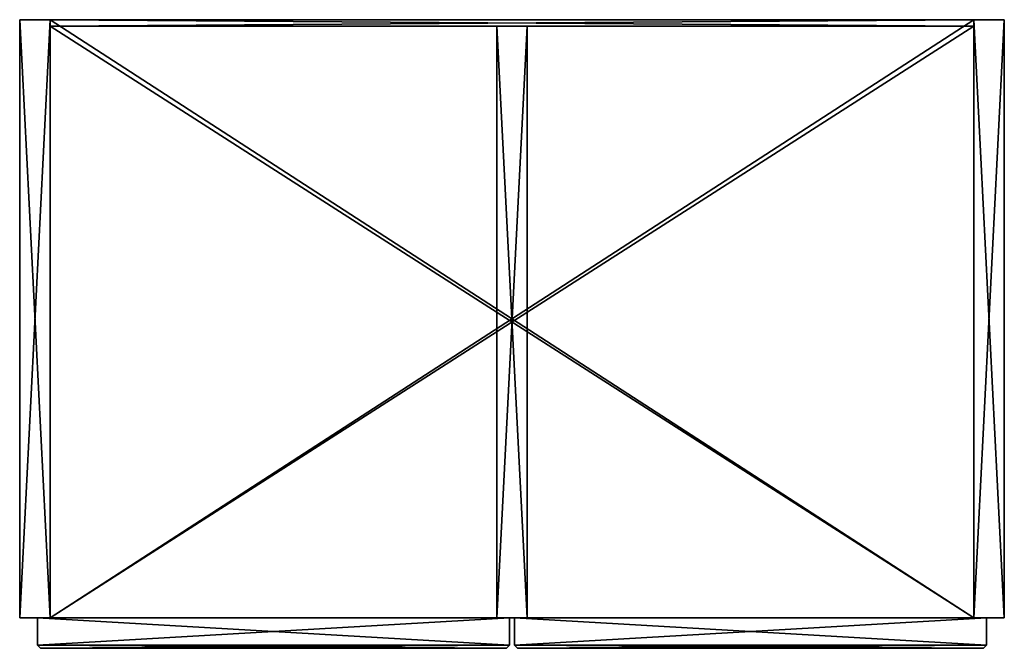
# Model space of a CAD drawing. Units: metres. Extents: x 0 to 0.613, y -0.391 to 0.
import ezdxf

# ---------------------------------------------------------------- set-up
doc = ezdxf.new("R2010")
doc.units = ezdxf.units.M
doc.header["$MEASUREMENT"] = 0
doc.layers.add('72_EGR_BASE_CUSTOMARTICLE', color=7, linetype='Continuous')
doc.layers.add('SKP_Mizetto sk_p_D3G', color=7, linetype='Continuous')

# ---------------------------------------------------------------- blocks, each defined once
blk = doc.blocks.new('aeb7779d-1370-459a-99d8-b2b39c5482f4')
at = {"layer": 'SKP_Mizetto sk_p_D3G', "color": 18, "true_color": 0x000000}
for points in [[(73.343, -14.646, 47.638), (72.594, 0, 47.638), (72.594, -14.646, 47.638)], [(73.343, 0, 47.638), (72.594, 0, 47.638), (73.343, -14.646, 47.638)], [(73.343, -14.646, 76.22), (72.594, -14.646, 76.22), (73.343, 0, 76.22)], [(72.594, 0, 76.22), (73.343, 0, 47.638), (73.343, 0, 76.22)], [(72.594, 0, 76.22), (72.594, 0, 47.638), (73.343, 0, 47.638)], [(72.594, 0, 47.638), (72.594, -14.646, 47.638), (72.594, -14.646, 76.22)], [(72.594, 0, 47.638), (72.594, -14.646, 76.22), (72.594, 0, 76.22)], [(73.343, 0, 76.22), (72.594, -14.646, 76.22), (72.594, 0, 76.22)], [(95.98, 0, 75.472), (73.343, -0.157, 75.472), (73.343, 0, 75.472)], [(73.343, 0, 47.638), (73.343, -14.646, 76.22), (73.343, 0, 76.22)], [(95.98, 0, 48.386), (73.343, 0, 48.386), (95.98, -0.157, 48.386)], [(73.343, 0, 48.386), (95.98, 0, 47.638), (95.98, 0, 48.386)], [(73.343, 0, 75.472), (73.343, -14.646, 75.472), (73.343, -14.646, 76.22)], [(95.98, -0.157, 48.386), (73.343, 0, 48.386), (73.343, -0.157, 48.386)], [(95.98, -14.646, 48.386), (73.343, -14.646, 48.386), (95.98, 0, 48.386)], [(73.343, 0, 48.386), (73.343, -0.157, 48.386), (73.343, -0.157, 75.472)], [(95.98, -14.646, 47.638), (73.343, 0, 47.638), (73.343, -14.646, 47.638)], [(95.98, -0.157, 75.472), (73.343, -0.157, 75.472), (95.98, 0, 75.472)], [(73.343, 0, 75.472), (95.98, 0, 48.386), (95.98, 0, 75.472)], [(73.343, 0, 76.22), (73.343, 0, 75.472), (95.98, 0, 75.472)], [(73.343, 0, 75.472), (73.343, -14.646, 76.22), (73.343, 0, 76.22)], [(73.343, 0, 47.638), (73.343, -14.646, 47.638), (73.343, -14.646, 48.386)], [(73.343, 0, 47.638), (73.343, -14.646, 47.638), (73.343, -14.646, 76.22)], [(73.343, 0, 47.638), (73.343, -14.646, 48.386), (73.343, 0, 48.386)], [(95.98, -14.646, 75.472), (73.343, 0, 75.472), (73.343, -14.646, 75.472)], [(95.98, 0, 75.472), (73.343, 0, 75.472), (95.98, -14.646, 75.472)], [(73.343, 0, 76.22), (95.98, 0, 75.472), (95.98, 0, 76.22)], [(95.98, 0, 76.22), (73.343, -14.646, 76.22), (73.343, 0, 76.22)], [(95.98, -14.646, 76.22), (73.343, -14.646, 76.22), (95.98, 0, 76.22)], [(73.343, 0, 75.472), (73.343, 0, 48.386), (95.98, 0, 48.386)], [(73.343, 0, 48.386), (73.343, 0, 47.638), (95.98, 0, 47.638)], [(95.98, 0, 47.638), (73.343, 0, 47.638), (95.98, -14.646, 47.638)], [(95.98, 0, 48.386), (73.343, -14.646, 48.386), (73.343, 0, 48.386)], [(73.343, 0, 48.386), (73.343, -0.157, 75.472), (73.343, 0, 75.472)], [(95.98, 0, 75.472), (95.98, -14.646, 75.472), (95.98, -14.646, 76.22)], [(95.98, 0, 47.638), (95.98, -14.646, 47.638), (95.98, -14.646, 48.386)], [(95.98, 0, 47.638), (95.98, -14.646, 48.386), (95.98, 0, 48.386)], [(95.98, 0, 48.386), (95.98, -0.157, 48.386), (95.98, -0.157, 75.472)], [(95.98, 0, 48.386), (95.98, -0.157, 75.472), (95.98, 0, 75.472)], [(95.98, 0, 47.638), (95.98, -14.646, 47.638), (95.98, -14.646, 76.22)], [(95.98, 0, 47.638), (95.98, -14.646, 76.22), (95.98, 0, 76.22)], [(96.728, -14.646, 76.22), (95.98, -14.646, 76.22), (96.728, 0, 76.22)], [(95.98, 0, 76.22), (95.98, 0, 47.638), (96.728, 0, 47.638)], [(95.98, 0, 76.22), (96.728, 0, 47.638), (96.728, 0, 76.22)], [(96.728, 0, 47.638), (95.98, 0, 47.638), (96.728, -14.646, 47.638)], [(96.728, -14.646, 47.638), (95.98, 0, 47.638), (95.98, -14.646, 47.638)], [(96.728, 0, 76.22), (95.98, -14.646, 76.22), (95.98, 0, 76.22)], [(95.98, 0, 75.472), (95.98, -14.646, 76.22), (95.98, 0, 76.22)], [(96.728, 0, 47.638), (96.728, -14.646, 47.638), (96.728, -14.646, 76.22)], [(96.728, 0, 47.638), (96.728, -14.646, 76.22), (96.728, 0, 76.22)], [(73.343, -0.157, 61.575), (73.343, -14.646, 61.575), (73.343, -14.646, 62.323)], [(95.98, -0.157, 61.575), (73.343, -0.157, 61.575), (95.98, -14.646, 61.575)], [(95.98, -0.157, 62.323), (73.343, -14.646, 62.323), (73.343, -0.157, 62.323)], [(95.98, -14.646, 62.323), (73.343, -14.646, 62.323), (95.98, -0.157, 62.323)], [(73.343, -0.157, 62.323), (73.343, -0.157, 61.575), (95.98, -0.157, 61.575)], [(73.343, -0.157, 62.323), (95.98, -0.157, 61.575), (95.98, -0.157, 62.323)], [(95.98, -14.646, 61.575), (73.343, -0.157, 61.575), (73.343, -14.646, 61.575)], [(73.343, -0.157, 61.575), (73.343, -14.646, 62.323), (73.343, -0.157, 62.323)], [(95.98, -0.157, 75.472), (73.343, -0.157, 48.386), (73.343, -0.157, 75.472)], [(95.98, -0.157, 75.472), (95.98, -0.157, 48.386), (73.343, -0.157, 48.386)], [(84.287, -0.157, 75.472), (84.287, -14.646, 75.472), (84.287, -0.157, 62.323)], [(84.287, -0.157, 62.323), (84.287, -14.646, 75.472), (84.287, -14.646, 62.323)], [(85.035, -0.157, 62.323), (84.287, -0.157, 62.323), (84.287, -14.646, 62.323)], [(85.035, -14.646, 75.472), (84.287, -0.157, 75.472), (85.035, -0.157, 75.472)], [(84.287, -0.157, 61.575), (84.287, -14.646, 61.575), (84.287, -0.157, 48.386)], [(84.287, -0.157, 48.386), (84.287, -14.646, 61.575), (84.287, -14.646, 48.386)], [(85.035, -0.157, 62.323), (84.287, -14.646, 62.323), (85.035, -14.646, 62.323)], [(85.035, -14.646, 61.575), (84.287, -0.157, 61.575), (85.035, -0.157, 61.575)], [(85.035, -0.157, 75.472), (84.287, -0.157, 62.323), (85.035, -0.157, 62.323)], [(85.035, -14.646, 75.472), (84.287, -14.646, 75.472), (84.287, -0.157, 75.472)], [(84.287, -0.157, 75.472), (84.287, -0.157, 62.323), (85.035, -0.157, 75.472)], [(85.035, -14.646, 61.575), (84.287, -14.646, 61.575), (84.287, -0.157, 61.575)], [(85.035, -0.157, 48.386), (84.287, -0.157, 48.386), (84.287, -14.646, 48.386)], [(85.035, -0.157, 61.575), (84.287, -0.157, 48.386), (85.035, -0.157, 48.386)], [(84.287, -0.157, 61.575), (84.287, -0.157, 48.386), (85.035, -0.157, 61.575)], [(85.035, -0.157, 48.386), (84.287, -14.646, 48.386), (85.035, -14.646, 48.386)], [(85.035, -0.157, 75.472), (85.035, -14.646, 75.472), (85.035, -0.157, 62.323)], [(85.035, -0.157, 61.575), (85.035, -14.646, 61.575), (85.035, -0.157, 48.386)], [(85.035, -0.157, 48.386), (85.035, -14.646, 61.575), (85.035, -14.646, 48.386)], [(85.035, -0.157, 62.323), (85.035, -14.646, 75.472), (85.035, -14.646, 62.323)], [(95.98, -0.157, 61.575), (95.98, -14.646, 61.575), (95.98, -14.646, 62.323)], [(95.98, -0.157, 61.575), (95.98, -14.646, 62.323), (95.98, -0.157, 62.323)], [(73.343, -14.646, 76.22), (72.594, -14.646, 47.638), (72.594, -14.646, 76.22)], [(73.343, -14.646, 76.22), (73.343, -14.646, 47.638), (72.594, -14.646, 47.638)], [(84.602, -14.646, 61.89), (84.602, -14.646, 48.071), (73.028, -14.646, 61.89)], [(73.028, -14.646, 61.89), (84.602, -14.646, 48.071), (73.028, -14.646, 48.071)], [(84.602, -15.315, 61.89), (73.028, -15.315, 61.89), (73.028, -14.646, 61.89)], [(84.602, -15.315, 61.89), (73.028, -14.646, 61.89), (84.602, -14.646, 61.89)], [(73.028, -14.646, 75.787), (84.602, -14.646, 62.008), (73.028, -14.646, 62.008)], [(84.602, -14.646, 48.071), (73.028, -15.315, 48.071), (84.602, -15.315, 48.071)], [(84.602, -14.646, 75.787), (84.602, -14.646, 62.008), (73.028, -14.646, 75.787)], [(84.602, -15.315, 75.787), (73.028, -14.646, 75.787), (84.602, -14.646, 75.787)], [(73.028, -14.646, 61.89), (73.028, -15.315, 61.89), (73.028, -14.646, 48.071)], [(84.602, -15.315, 75.787), (73.028, -15.315, 75.787), (73.028, -14.646, 75.787)], [(84.602, -14.646, 62.008), (73.028, -14.646, 62.008), (73.028, -15.315, 62.008)], [(84.602, -14.646, 48.071), (73.028, -14.646, 48.071), (73.028, -15.315, 48.071)], [(84.602, -14.646, 62.008), (73.028, -15.315, 62.008), (84.602, -15.315, 62.008)], [(73.028, -14.646, 48.071), (73.028, -15.315, 61.89), (73.028, -15.315, 48.071)], [(73.028, -14.646, 75.787), (73.028, -15.315, 75.787), (73.028, -14.646, 62.008)], [(73.028, -14.646, 62.008), (73.028, -15.315, 75.787), (73.028, -15.315, 62.008)], [(95.98, -14.646, 62.323), (73.343, -14.646, 61.575), (73.343, -14.646, 62.323)], [(95.98, -14.646, 62.323), (95.98, -14.646, 61.575), (73.343, -14.646, 61.575)], [(95.98, -14.646, 76.22), (95.98, -14.646, 75.472), (73.343, -14.646, 75.472)], [(95.98, -14.646, 76.22), (73.343, -14.646, 75.472), (73.343, -14.646, 76.22)], [(95.98, -14.646, 48.386), (95.98, -14.646, 47.638), (73.343, -14.646, 47.638)], [(95.98, -14.646, 48.386), (73.343, -14.646, 47.638), (73.343, -14.646, 48.386)], [(84.287, -14.646, 75.472), (85.035, -14.646, 62.323), (84.287, -14.646, 62.323)], [(85.035, -14.646, 75.472), (85.035, -14.646, 62.323), (84.287, -14.646, 75.472)], [(85.035, -14.646, 61.575), (85.035, -14.646, 48.386), (84.287, -14.646, 61.575)], [(84.287, -14.646, 61.575), (85.035, -14.646, 48.386), (84.287, -14.646, 48.386)], [(84.602, -14.646, 62.008), (84.602, -15.315, 62.008), (84.602, -14.646, 75.787)], [(84.602, -14.646, 75.787), (84.602, -15.315, 62.008), (84.602, -15.315, 75.787)], [(84.602, -14.646, 61.89), (84.602, -15.315, 48.071), (84.602, -15.315, 61.89)], [(84.602, -14.646, 48.071), (84.602, -15.315, 48.071), (84.602, -14.646, 61.89)], [(96.295, -15.315, 61.89), (84.72, -14.646, 61.89), (96.295, -14.646, 61.89)], [(84.72, -14.646, 61.89), (84.72, -15.315, 61.89), (84.72, -14.646, 48.071)], [(96.295, -14.646, 48.071), (84.72, -14.646, 48.071), (84.72, -15.315, 48.071)], [(96.295, -14.646, 62.008), (84.72, -15.315, 62.008), (96.295, -15.315, 62.008)], [(84.72, -14.646, 62.008), (84.72, -15.315, 75.787), (84.72, -15.315, 62.008)], [(96.295, -14.646, 75.787), (96.295, -14.646, 62.008), (84.72, -14.646, 75.787)], [(96.295, -15.315, 75.787), (84.72, -15.315, 75.787), (84.72, -14.646, 75.787)], [(96.295, -14.646, 61.89), (96.295, -14.646, 48.071), (84.72, -14.646, 61.89)], [(84.72, -14.646, 48.071), (84.72, -15.315, 61.89), (84.72, -15.315, 48.071)], [(84.72, -14.646, 75.787), (96.295, -14.646, 62.008), (84.72, -14.646, 62.008)], [(84.72, -14.646, 75.787), (84.72, -15.315, 75.787), (84.72, -14.646, 62.008)], [(84.72, -14.646, 61.89), (96.295, -14.646, 48.071), (84.72, -14.646, 48.071)], [(96.295, -15.315, 61.89), (84.72, -15.315, 61.89), (84.72, -14.646, 61.89)], [(96.295, -14.646, 48.071), (84.72, -15.315, 48.071), (96.295, -15.315, 48.071)], [(96.295, -15.315, 75.787), (84.72, -14.646, 75.787), (96.295, -14.646, 75.787)], [(96.295, -14.646, 62.008), (84.72, -14.646, 62.008), (84.72, -15.315, 62.008)], [(96.728, -14.646, 76.22), (96.728, -14.646, 47.638), (95.98, -14.646, 47.638)], [(96.728, -14.646, 76.22), (95.98, -14.646, 47.638), (95.98, -14.646, 76.22)], [(96.295, -14.646, 61.89), (96.295, -15.315, 48.071), (96.295, -15.315, 61.89)], [(96.295, -14.646, 75.787), (96.295, -15.315, 62.008), (96.295, -15.315, 75.787)], [(96.295, -14.646, 48.071), (96.295, -15.315, 48.071), (96.295, -14.646, 61.89)], [(96.295, -14.646, 62.008), (96.295, -15.315, 62.008), (96.295, -14.646, 75.787)], [(84.524, -15.394, 61.811), (73.106, -15.394, 61.811), (73.028, -15.315, 61.89)], [(84.602, -15.315, 61.89), (84.524, -15.394, 61.811), (73.028, -15.315, 61.89)], [(73.106, -15.394, 61.811), (73.106, -15.394, 48.15), (73.028, -15.315, 48.071)], [(84.602, -15.315, 75.787), (84.524, -15.394, 75.709), (73.028, -15.315, 75.787)], [(73.028, -15.315, 61.89), (73.106, -15.394, 61.811), (73.028, -15.315, 48.071)], [(73.106, -15.394, 75.709), (73.106, -15.394, 62.087), (73.028, -15.315, 62.008)], [(84.524, -15.394, 75.709), (73.106, -15.394, 75.709), (73.028, -15.315, 75.787)], [(73.106, -15.394, 48.15), (84.602, -15.315, 48.071), (73.028, -15.315, 48.071)], [(73.028, -15.315, 75.787), (73.106, -15.394, 75.709), (73.028, -15.315, 62.008)], [(73.106, -15.394, 62.087), (84.602, -15.315, 62.008), (73.028, -15.315, 62.008)], [(84.524, -15.394, 48.15), (84.602, -15.315, 48.071), (73.106, -15.394, 48.15)], [(84.524, -15.394, 62.087), (84.602, -15.315, 62.008), (73.106, -15.394, 62.087)], [(84.524, -15.394, 61.811), (84.524, -15.394, 48.15), (73.106, -15.394, 61.811)], [(84.524, -15.394, 75.709), (84.524, -15.394, 62.087), (73.106, -15.394, 75.709)], [(73.106, -15.394, 75.709), (84.524, -15.394, 62.087), (73.106, -15.394, 62.087)], [(73.106, -15.394, 61.811), (84.524, -15.394, 48.15), (73.106, -15.394, 48.15)], [(84.602, -15.315, 62.008), (84.524, -15.394, 62.087), (84.602, -15.315, 75.787)], [(84.602, -15.315, 61.89), (84.524, -15.394, 48.15), (84.524, -15.394, 61.811)], [(84.602, -15.315, 48.071), (84.524, -15.394, 48.15), (84.602, -15.315, 61.89)], [(84.602, -15.315, 75.787), (84.524, -15.394, 62.087), (84.524, -15.394, 75.709)], [(96.217, -15.394, 75.709), (84.799, -15.394, 75.709), (84.72, -15.315, 75.787)], [(84.72, -15.315, 61.89), (84.799, -15.394, 61.811), (84.72, -15.315, 48.071)], [(96.295, -15.315, 61.89), (96.217, -15.394, 61.811), (84.72, -15.315, 61.89)], [(84.799, -15.394, 61.811), (84.799, -15.394, 48.15), (84.72, -15.315, 48.071)], [(84.799, -15.394, 75.709), (84.799, -15.394, 62.087), (84.72, -15.315, 62.008)], [(96.295, -15.315, 75.787), (96.217, -15.394, 75.709), (84.72, -15.315, 75.787)], [(84.72, -15.315, 75.787), (84.799, -15.394, 75.709), (84.72, -15.315, 62.008)], [(96.217, -15.394, 61.811), (84.799, -15.394, 61.811), (84.72, -15.315, 61.89)], [(84.799, -15.394, 48.15), (96.295, -15.315, 48.071), (84.72, -15.315, 48.071)], [(84.799, -15.394, 62.087), (96.295, -15.315, 62.008), (84.72, -15.315, 62.008)], [(96.217, -15.394, 48.15), (96.295, -15.315, 48.071), (84.799, -15.394, 48.15)], [(96.217, -15.394, 62.087), (96.295, -15.315, 62.008), (84.799, -15.394, 62.087)], [(96.217, -15.394, 61.811), (96.217, -15.394, 48.15), (84.799, -15.394, 61.811)], [(96.217, -15.394, 75.709), (96.217, -15.394, 62.087), (84.799, -15.394, 75.709)], [(84.799, -15.394, 61.811), (96.217, -15.394, 48.15), (84.799, -15.394, 48.15)], [(84.799, -15.394, 75.709), (96.217, -15.394, 62.087), (84.799, -15.394, 62.087)], [(96.295, -15.315, 61.89), (96.295, -15.315, 48.071), (96.217, -15.394, 48.15)], [(96.295, -15.315, 61.89), (96.217, -15.394, 48.15), (96.217, -15.394, 61.811)], [(96.295, -15.315, 75.787), (96.295, -15.315, 62.008), (96.217, -15.394, 62.087)], [(96.295, -15.315, 75.787), (96.217, -15.394, 62.087), (96.217, -15.394, 75.709)]]:
    blk.add_3dface(points, dxfattribs=at)
blk = doc.blocks.new('XCAD-5A6B093C-DAB1-4797-A31D-4036658098EF', base_point=(72.594, 0, 47.638))
blk.add_blockref('aeb7779d-1370-459a-99d8-b2b39c5482f4', (0, 0))

msp = doc.modelspace()

# ---------------------------------------------------------------- block references
at = {"layer": '72_EGR_BASE_CUSTOMARTICLE', "xscale": 0.0254, "yscale": 0.0254, "zscale": 0.0254}
msp.add_blockref('XCAD-5A6B093C-DAB1-4797-A31D-4036658098EF', (0, 0, 0), dxfattribs=at)

doc.saveas('drawing.dxf')
